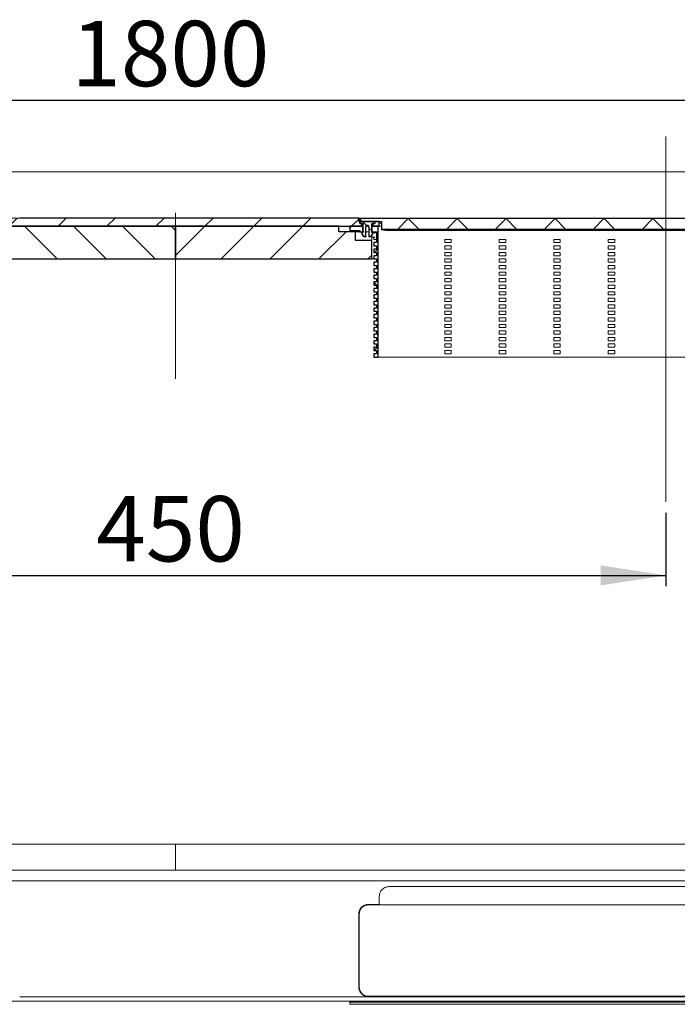
# Model space of a CAD drawing. Units: millimetres. Extents: x 3 to 418, y 20 to 142.
# Drawn here: x 169 to 229, y 51 to 142 of the extents above; entities that cross this region are included whole.
import ezdxf

# ---------------------------------------------------------------- set-up
doc = ezdxf.new("R2010")
doc.units = ezdxf.units.MM
doc.linetypes.add('SLD-Durchgehend', pattern=[0])
doc.linetypes.add('SLD-Punktstrich', pattern=[19.05, 15.24, -1.27, 1.27, -1.27])
doc.styles.add('SLDTEXTSTYLE0', font='TXT', dxfattribs={"width": 0.605})
doc.styles.add('SLDTEXTSTYLE2', font='TXT', dxfattribs={"width": 0.96})
doc.dimstyles.new('SLDDIMSTYLE1', dxfattribs={"dimtxt": 6, "dimasz": 6, "dimexe": 0, "dimexo": 0.0625, "dimgap": 1.5, "dimtad": 1, "dimdec": 0, "dimlfac": 10, "dimrnd": 1e-09, "dimzin": 12, "dimdsep": 46, "dimtxsty": 'SLDTEXTSTYLE0', "dimblk1": 'NONE', "dimblk2": 'NONE', "dimsah": 1, "dimcen": 0.09, "dimadec": 0, "dimazin": 3, "dimtfac": 1, "dimtofl": 0, "dimtmove": 0, "dimatfit": 3, "dimldrblk": 'NONE', "dimfxl": 1, "dimfrac": 2, "dimtolj": 1, "dimtzin": 12, "dimarcsym": 0})

# ---------------------------------------------------------------- blocks, each defined once
blk = doc.blocks.new('_D_4')
at = {"color": 7}
for p, q in [((137.946, 107.774), (137.946, 89.734)), ((227.946, 96.489), (227.946, 89.734)), ((137.946, 90.734), (227.946, 90.734))]:
    blk.add_line(p, q, dxfattribs=at)
for points in [[(137.946, 90.734), (143.946, 89.811), (143.946, 91.657)], [(227.946, 90.734), (221.946, 91.657), (221.946, 89.811)]]:
    blk.add_solid(points, dxfattribs=at)
at = {"color": 7, "insert": (175.678, 98.019), "char_height": 6, "attachment_point": 1, "style": 'SLDTEXTSTYLE2'}
blk.add_mtext('450', dxfattribs=at)
blk = doc.blocks.new('_NONE')
blk = doc.blocks.new('_D_5')
at = {"color": 7}
for p, q in [((2.946, 128.774), (2.946, 135.342)), ((362.946, 128.774), (362.946, 135.342)), ((2.946, 134.342), (362.946, 134.342))]:
    blk.add_line(p, q, dxfattribs=at)
for points in [[(2.946, 134.342), (8.946, 133.419), (8.946, 135.265)], [(362.946, 134.342), (356.946, 135.265), (356.946, 133.419)]]:
    blk.add_solid(points, dxfattribs=at)
at = {"color": 7, "insert": (173.386, 141.627), "char_height": 6, "attachment_point": 1, "style": 'SLDTEXTSTYLE2'}
blk.add_mtext('1800', dxfattribs=at)

msp = doc.modelspace()

# ---------------------------------------------------------------- hatches: boundary and pattern name
h = msp.add_hatch()
h.set_pattern_fill('ANSI31', style=0)
edge = h.paths.add_edge_path(flags=0)
edge.add_line((166.136, 123.52), (166.136, 123.22))
edge.add_line((166.136, 123.22), (166.046, 123.22))
edge.add_line((166.046, 123.22), (166.046, 123.02))
edge.add_line((166.046, 123.02), (165.846, 123.02))
edge.add_line((165.846, 123.02), (165.846, 122.774))
edge.add_line((165.846, 122.774), (200.046, 122.774))
edge.add_line((200.046, 122.774), (200.046, 123.02))
edge.add_line((200.046, 123.02), (199.846, 123.02))
edge.add_line((199.846, 123.02), (199.846, 123.22))
edge.add_line((199.846, 123.22), (199.756, 123.22))
edge.add_line((199.756, 123.22), (199.756, 123.52))
edge.add_spline(control_points=[(199.756, 123.52), (198.92, 123.522), (198.083, 123.523), (197.246, 123.525)], knot_values=[0.010576, 0.010576, 0.010576, 0.010576, 0.023126, 0.023126, 0.023126, 0.023126], weights=[1, 1, 1, 1], degree=3, periodic=0)
edge.add_line((197.246, 123.525), (168.646, 123.525))
edge.add_spline(control_points=[(168.646, 123.525), (167.81, 123.523), (166.973, 123.522), (166.136, 123.52)], knot_values=[0.000138, 0.000138, 0.000138, 0.000138, 0.012688, 0.012688, 0.012688, 0.012688], weights=[1, 1, 1, 1], degree=3, periodic=0)
h = msp.add_hatch()
h.set_pattern_fill('ANSI31', angle=90, style=0)
h.paths.add_polyline_path([(254.046, 123.22), (256.096, 123.22), (256.096, 123.48), (199.796, 123.48), (199.796, 123.22), (201.846, 123.22), (201.846, 122.519), (254.046, 122.519)], flags=0)
h = msp.add_hatch()
h.set_pattern_fill('ANSI31', style=0)
h.paths.add_polyline_path([(254.046, 123.22), (256.096, 123.22), (256.096, 123.48), (199.796, 123.48), (199.796, 123.22), (201.846, 123.22), (201.846, 122.519), (254.046, 122.519)], flags=0)
h = msp.add_hatch()
h.set_pattern_fill('ANSI31', angle=90, style=0)
edge = h.paths.add_edge_path(flags=0)
edge.add_ellipse((200.946, 122.109), major_axis=(0, -0.1), ratio=0.999048, start_angle=56.32662, end_angle=90)
edge.add_line((201.046, 122.109), (201.046, 122.179))
edge.add_line((201.046, 122.179), (200.946, 122.206))
edge.add_line((200.946, 122.206), (200.946, 123.02))
edge.add_line((200.946, 123.02), (201.196, 123.02))
edge.add_line((201.196, 123.02), (201.196, 123.2))
edge.add_line((201.196, 123.2), (199.896, 123.2))
edge.add_line((199.896, 123.2), (199.896, 123.02))
edge.add_line((199.896, 123.02), (200.146, 123.02))
edge.add_line((200.146, 123.02), (200.146, 122.206))
edge.add_line((200.146, 122.206), (200.046, 122.179))
edge.add_line((200.046, 122.179), (200.046, 122.109))
edge.add_ellipse((200.146, 122.109), major_axis=(0, -0.1), ratio=0.999048, start_angle=270, end_angle=303.67338)
edge.add_line((200.063, 122.054), (200.163, 121.903))
edge.add_ellipse((200.246, 121.959), major_axis=(0, 0.1), ratio=0.999048, start_angle=123.67338, end_angle=180)
edge.add_line((200.246, 121.859), (200.396, 121.859))
edge.add_line((200.396, 121.859), (200.396, 122.709))
edge.add_ellipse((200.546, 122.709), major_axis=(0, -0.15), ratio=0.999048, start_angle=90, end_angle=270, ccw=False)
edge.add_line((200.696, 122.709), (200.696, 121.859))
edge.add_line((200.696, 121.859), (200.846, 121.859))
edge.add_ellipse((200.846, 121.959), major_axis=(0, -0.1), ratio=0.999048, start_angle=0, end_angle=56.32662)
edge.add_line((200.929, 121.903), (201.029, 122.054))
h = msp.add_hatch()
h.set_pattern_fill('ANSI31', style=0)
edge = h.paths.add_edge_path(flags=0)
edge.add_ellipse((200.946, 122.109), major_axis=(0, -0.1), ratio=0.999048, start_angle=56.32662, end_angle=90)
edge.add_line((201.046, 122.109), (201.046, 122.179))
edge.add_line((201.046, 122.179), (200.946, 122.206))
edge.add_line((200.946, 122.206), (200.946, 123.02))
edge.add_line((200.946, 123.02), (201.196, 123.02))
edge.add_line((201.196, 123.02), (201.196, 123.2))
edge.add_line((201.196, 123.2), (199.896, 123.2))
edge.add_line((199.896, 123.2), (199.896, 123.02))
edge.add_line((199.896, 123.02), (200.146, 123.02))
edge.add_line((200.146, 123.02), (200.146, 122.206))
edge.add_line((200.146, 122.206), (200.046, 122.179))
edge.add_line((200.046, 122.179), (200.046, 122.109))
edge.add_ellipse((200.146, 122.109), major_axis=(0, -0.1), ratio=0.999048, start_angle=270, end_angle=303.67338)
edge.add_line((200.063, 122.054), (200.163, 121.903))
edge.add_ellipse((200.246, 121.959), major_axis=(0, 0.1), ratio=0.999048, start_angle=123.67338, end_angle=180)
edge.add_line((200.246, 121.859), (200.396, 121.859))
edge.add_line((200.396, 121.859), (200.396, 122.709))
edge.add_ellipse((200.546, 122.709), major_axis=(0, -0.15), ratio=0.999048, start_angle=90, end_angle=270, ccw=False)
edge.add_line((200.696, 122.709), (200.696, 121.859))
edge.add_line((200.696, 121.859), (200.846, 121.859))
edge.add_ellipse((200.846, 121.959), major_axis=(0, -0.1), ratio=0.999048, start_angle=0, end_angle=56.32662)
edge.add_line((200.929, 121.903), (201.029, 122.054))
h = msp.add_hatch()
h.set_pattern_fill('ANSI31', style=0)
h.paths.add_polyline_path([(201.046, 123.02), (201.046, 122.774), (201.646, 122.774), (201.646, 123.22), (201.246, 123.22), (201.246, 123.02)], flags=0)
h = msp.add_hatch()
h.set_pattern_fill('ANSI31', angle=90, style=0)
h.paths.add_polyline_path([(164.946, 121.474), (164.946, 119.774), (182.946, 119.774), (182.946, 122.774), (167.946, 122.774), (167.946, 122.274), (166.446, 122.274), (166.446, 121.474)], flags=0)
h = msp.add_hatch()
h.set_pattern_fill('ANSI31', style=0)
h.paths.add_polyline_path([(197.946, 122.774), (182.946, 122.774), (182.946, 119.774), (200.946, 119.774), (200.946, 121.474), (199.446, 121.474), (199.446, 122.274), (197.946, 122.274)], flags=0)
h = msp.add_hatch()
h.set_pattern_fill('ANSI31', angle=90, style=0)
h.paths.add_polyline_path([(200.126, 122.257), (200.126, 122.774), (198.946, 122.774), (198.946, 122.374), (199.846, 122.374), (199.846, 122.257)], flags=0)
h = msp.add_hatch()
h.set_pattern_fill('ANSI31', style=0)
h.paths.add_polyline_path([(200.126, 122.257), (200.126, 122.774), (198.946, 122.774), (198.946, 122.374), (199.846, 122.374), (199.846, 122.257)], flags=0)
h = msp.add_hatch()
h.set_pattern_fill('ANSI31', angle=90, style=0)
h.paths.add_polyline_path([(201.146, 115.874), (201.146, 115.574), (201.386, 115.574), (201.386, 115.274), (201.146, 115.274), (201.146, 114.974), (201.386, 114.974), (201.386, 114.674), (201.146, 114.674), (201.146, 114.374), (201.386, 114.374), (201.386, 114.074), (201.146, 114.074), (201.146, 113.774), (201.386, 113.774), (201.386, 113.474), (201.146, 113.474), (201.146, 113.174), (201.386, 113.174), (201.386, 112.874), (201.146, 112.874), (201.146, 112.574), (201.386, 112.574), (201.386, 112.274), (201.146, 112.274), (201.146, 111.974), (201.386, 111.974), (201.386, 111.674), (201.146, 111.674), (201.146, 111.374), (201.386, 111.374), (201.386, 111.074), (201.146, 111.074), (201.146, 110.774), (201.546, 110.774), (201.546, 122.774), (200.966, 122.774), (200.966, 122.257), (201.386, 122.257), (201.386, 121.274), (201.146, 121.274), (201.146, 120.974), (201.386, 120.974), (201.386, 120.674), (201.146, 120.674), (201.146, 120.374), (201.386, 120.374), (201.386, 120.074), (201.146, 120.074), (201.146, 119.774), (201.386, 119.774), (201.386, 119.474), (201.146, 119.474), (201.146, 119.174), (201.386, 119.174), (201.386, 118.874), (201.146, 118.874), (201.146, 118.574), (201.386, 118.574), (201.386, 118.274), (201.146, 118.274), (201.146, 117.974), (201.386, 117.974), (201.386, 117.674), (201.146, 117.674), (201.146, 117.374), (201.386, 117.374), (201.386, 117.074), (201.146, 117.074), (201.146, 116.774), (201.386, 116.774), (201.386, 116.474), (201.146, 116.474), (201.146, 116.174), (201.386, 116.174), (201.386, 115.874)], flags=0)
h = msp.add_hatch()
h.set_pattern_fill('ANSI31', style=0)
h.paths.add_polyline_path([(201.146, 115.874), (201.146, 115.574), (201.386, 115.574), (201.386, 115.274), (201.146, 115.274), (201.146, 114.974), (201.386, 114.974), (201.386, 114.674), (201.146, 114.674), (201.146, 114.374), (201.386, 114.374), (201.386, 114.074), (201.146, 114.074), (201.146, 113.774), (201.386, 113.774), (201.386, 113.474), (201.146, 113.474), (201.146, 113.174), (201.386, 113.174), (201.386, 112.874), (201.146, 112.874), (201.146, 112.574), (201.386, 112.574), (201.386, 112.274), (201.146, 112.274), (201.146, 111.974), (201.386, 111.974), (201.386, 111.674), (201.146, 111.674), (201.146, 111.374), (201.386, 111.374), (201.386, 111.074), (201.146, 111.074), (201.146, 110.774), (201.546, 110.774), (201.546, 122.774), (200.966, 122.774), (200.966, 122.257), (201.386, 122.257), (201.386, 121.274), (201.146, 121.274), (201.146, 120.974), (201.386, 120.974), (201.386, 120.674), (201.146, 120.674), (201.146, 120.374), (201.386, 120.374), (201.386, 120.074), (201.146, 120.074), (201.146, 119.774), (201.386, 119.774), (201.386, 119.474), (201.146, 119.474), (201.146, 119.174), (201.386, 119.174), (201.386, 118.874), (201.146, 118.874), (201.146, 118.574), (201.386, 118.574), (201.386, 118.274), (201.146, 118.274), (201.146, 117.974), (201.386, 117.974), (201.386, 117.674), (201.146, 117.674), (201.146, 117.374), (201.386, 117.374), (201.386, 117.074), (201.146, 117.074), (201.146, 116.774), (201.386, 116.774), (201.386, 116.474), (201.146, 116.474), (201.146, 116.174), (201.386, 116.174), (201.386, 115.874)], flags=0)

# ---------------------------------------------------------------- linework, layer by layer
at = {"color": 7, "linetype": 'SLD-Punktstrich', "lineweight": 0}
for p, q in [((227.946, 131.019), (227.946, 97.489)), ((182.946, 108.774), (182.946, 124.774)), ((227.946, 124.774), (227.946, 108.774))]:
    msp.add_line(p, q, dxfattribs=at)
at = {"color": 7, "linetype": 'SLD-Durchgehend', "lineweight": 15}
for p, q in [((2.946, 127.774), (362.946, 127.774)), ((168.646, 123.525), (166.136, 123.52)), ((168.646, 123.525), (197.246, 123.525)), ((199.756, 123.52), (197.246, 123.525)), ((199.756, 123.52), (199.756, 123.22)), ((199.846, 123.22), (199.756, 123.22)), ((199.796, 123.22), (199.796, 123.48)), ((256.096, 123.48), (199.796, 123.48)), ((201.846, 123.22), (199.796, 123.22)), ((199.846, 123.02), (199.846, 123.22)), ((199.888, 123.145), (199.846, 123.155)), ((199.846, 123.02), (200.046, 123.02)), ((199.896, 123.144), (199.888, 123.145)), ((199.896, 123.2), (199.896, 123.02)), ((199.896, 123.2), (201.196, 123.2)), ((199.896, 123.02), (200.146, 123.02)), ((200.046, 122.774), (200.046, 123.02)), ((200.046, 122.964), (200.084, 122.956)), ((200.084, 122.956), (200.146, 122.951)), ((200.146, 123.02), (200.146, 122.206)), ((200.946, 123.02), (201.196, 123.02)), ((200.946, 122.206), (200.946, 123.02)), ((200.946, 122.951), (201.008, 122.956)), ((201.008, 122.956), (201.046, 122.964)), ((201.046, 123.02), (201.246, 123.02)), ((201.046, 123.02), (201.046, 122.774)), ((201.196, 123.02), (201.196, 123.2)), ((201.204, 123.145), (201.196, 123.144)), ((201.246, 123.155), (201.204, 123.145)), ((201.646, 123.22), (201.246, 123.22)), ((201.246, 123.22), (201.246, 123.02)), ((201.646, 122.774), (201.646, 123.22)), ((201.646, 123.066), (201.846, 123.066)), ((201.846, 123.22), (201.846, 122.519)), ((165.846, 122.774), (200.046, 122.774)), ((182.946, 122.774), (167.946, 122.774)), ((197.946, 122.774), (182.946, 122.774)), ((182.946, 119.774), (182.946, 122.774)), ((197.946, 122.274), (197.946, 122.774)), ((197.946, 122.274), (199.446, 122.274)), ((198.946, 122.774), (198.946, 122.374)), ((198.946, 122.774), (200.126, 122.774)), ((198.946, 122.374), (199.846, 122.374)), ((199.446, 121.474), (199.446, 122.274)), ((199.446, 122.274), (199.846, 122.274)), ((199.846, 122.374), (199.846, 122.257)), ((199.846, 122.257), (200.126, 122.257)), ((199.846, 122.257), (199.846, 122.196)), ((200.146, 122.206), (200.046, 122.179)), ((200.046, 122.179), (200.046, 122.109)), ((200.046, 122.075), (200.046, 122.109)), ((200.063, 122.054), (200.163, 121.903)), ((200.126, 122.774), (200.126, 122.257)), ((200.146, 122.774), (200.126, 122.774)), ((200.126, 122.274), (200.146, 122.274)), ((200.126, 122.2), (200.126, 122.257)), ((200.211, 122.274), (200.246, 122.274)), ((200.396, 121.859), (200.396, 122.709)), ((200.696, 122.274), (200.396, 122.274)), ((200.696, 122.709), (200.696, 121.859)), ((201.029, 122.054), (200.929, 121.903)), ((200.946, 122.774), (200.966, 122.774)), ((200.946, 122.206), (201.046, 122.179)), ((200.966, 122.257), (200.966, 122.774)), ((200.966, 122.774), (201.546, 122.774)), ((200.966, 122.257), (201.386, 122.257)), ((200.966, 122.257), (200.966, 122.2)), ((201.046, 122.774), (201.646, 122.774)), ((201.046, 122.179), (201.046, 122.109)), ((201.186, 122.174), (201.046, 122.174)), ((201.046, 122.109), (201.046, 122.075)), ((201.386, 121.274), (201.386, 122.257)), ((201.546, 110.774), (201.546, 122.774)), ((201.698, 122.774), (201.646, 122.774)), ((201.846, 122.519), (254.046, 122.519)), ((201.846, 122.519), (201.846, 122.437)), ((202.646, 122.402), (253.246, 122.402)), ((199.446, 121.474), (200.946, 121.474)), ((200.396, 121.859), (200.246, 121.859)), ((200.396, 121.859), (200.396, 121.793)), ((200.846, 121.859), (200.696, 121.859)), ((200.696, 121.793), (200.696, 121.859)), ((200.946, 121.88), (200.946, 121.474)), ((200.946, 121.774), (201.186, 121.774)), ((200.946, 119.774), (200.946, 121.474)), ((201.106, 121.683), (201.146, 121.683)), ((201.146, 121.574), (201.146, 121.774)), ((201.266, 121.574), (201.146, 121.574)), ((201.146, 121.274), (201.146, 120.974)), ((201.386, 121.274), (201.146, 121.274)), ((201.186, 121.774), (201.266, 121.774)), ((201.386, 121.574), (201.266, 121.574)), ((207.646, 121.274), (207.646, 121.574)), ((207.646, 121.574), (208.246, 121.574)), ((208.246, 121.274), (207.646, 121.274)), ((208.246, 121.574), (208.246, 121.274)), ((212.646, 121.274), (212.646, 121.574)), ((212.646, 121.574), (213.246, 121.574)), ((213.246, 121.274), (212.646, 121.274)), ((213.246, 121.574), (213.246, 121.274)), ((217.646, 121.274), (217.646, 121.574)), ((217.646, 121.574), (218.246, 121.574)), ((218.246, 121.274), (217.646, 121.274)), ((218.246, 121.574), (218.246, 121.274)), ((222.646, 121.274), (222.646, 121.574)), ((222.646, 121.574), (223.246, 121.574)), ((223.246, 121.274), (222.646, 121.274)), ((223.246, 121.574), (223.246, 121.274)), ((201.386, 120.974), (201.146, 120.974)), ((201.146, 120.674), (201.146, 120.374)), ((201.386, 120.674), (201.146, 120.674)), ((201.386, 120.374), (201.146, 120.374)), ((201.386, 120.674), (201.386, 120.974)), ((201.386, 120.074), (201.386, 120.374)), ((207.646, 120.674), (207.646, 120.974)), ((207.646, 120.974), (208.246, 120.974)), ((208.246, 120.674), (207.646, 120.674)), ((207.646, 120.074), (207.646, 120.374)), ((207.646, 120.374), (208.246, 120.374)), ((208.246, 120.974), (208.246, 120.674)), ((208.246, 120.374), (208.246, 120.074)), ((212.646, 120.674), (212.646, 120.974)), ((212.646, 120.974), (213.246, 120.974)), ((213.246, 120.674), (212.646, 120.674)), ((212.646, 120.074), (212.646, 120.374)), ((212.646, 120.374), (213.246, 120.374)), ((213.246, 120.974), (213.246, 120.674)), ((213.246, 120.374), (213.246, 120.074)), ((217.646, 120.674), (217.646, 120.974)), ((217.646, 120.974), (218.246, 120.974)), ((218.246, 120.674), (217.646, 120.674)), ((217.646, 120.074), (217.646, 120.374)), ((217.646, 120.374), (218.246, 120.374)), ((218.246, 120.974), (218.246, 120.674)), ((218.246, 120.374), (218.246, 120.074)), ((222.646, 120.674), (222.646, 120.974)), ((222.646, 120.974), (223.246, 120.974)), ((223.246, 120.674), (222.646, 120.674)), ((222.646, 120.074), (222.646, 120.374)), ((222.646, 120.374), (223.246, 120.374)), ((223.246, 120.974), (223.246, 120.674)), ((223.246, 120.374), (223.246, 120.074)), ((164.946, 119.774), (182.946, 119.774)), ((182.946, 119.774), (200.946, 119.774)), ((201.146, 119.774), (200.946, 119.774)), ((201.146, 120.074), (201.146, 119.774)), ((201.386, 120.074), (201.146, 120.074)), ((201.386, 119.774), (201.146, 119.774)), ((201.146, 119.474), (201.146, 119.174)), ((201.386, 119.474), (201.146, 119.474)), ((201.386, 119.474), (201.386, 119.774)), ((208.246, 120.074), (207.646, 120.074)), ((207.646, 119.474), (207.646, 119.774)), ((207.646, 119.774), (208.246, 119.774)), ((208.246, 119.474), (207.646, 119.474)), ((208.246, 119.774), (208.246, 119.474)), ((213.246, 120.074), (212.646, 120.074)), ((212.646, 119.474), (212.646, 119.774)), ((212.646, 119.774), (213.246, 119.774)), ((213.246, 119.474), (212.646, 119.474)), ((213.246, 119.774), (213.246, 119.474)), ((218.246, 120.074), (217.646, 120.074)), ((217.646, 119.474), (217.646, 119.774)), ((217.646, 119.774), (218.246, 119.774)), ((218.246, 119.474), (217.646, 119.474)), ((218.246, 119.774), (218.246, 119.474)), ((223.246, 120.074), (222.646, 120.074)), ((222.646, 119.474), (222.646, 119.774)), ((222.646, 119.774), (223.246, 119.774)), ((223.246, 119.474), (222.646, 119.474)), ((223.246, 119.774), (223.246, 119.474)), ((201.386, 119.174), (201.146, 119.174)), ((201.146, 118.874), (201.146, 118.574)), ((201.386, 118.874), (201.146, 118.874)), ((201.386, 118.574), (201.146, 118.574)), ((201.386, 118.874), (201.386, 119.174)), ((201.386, 118.274), (201.386, 118.574)), ((207.646, 118.874), (207.646, 119.174)), ((207.646, 119.174), (208.246, 119.174)), ((208.246, 118.874), (207.646, 118.874)), ((207.646, 118.274), (207.646, 118.574)), ((207.646, 118.574), (208.246, 118.574)), ((208.246, 119.174), (208.246, 118.874)), ((208.246, 118.574), (208.246, 118.274)), ((212.646, 118.874), (212.646, 119.174)), ((212.646, 119.174), (213.246, 119.174)), ((213.246, 118.874), (212.646, 118.874)), ((212.646, 118.274), (212.646, 118.574)), ((212.646, 118.574), (213.246, 118.574)), ((213.246, 119.174), (213.246, 118.874)), ((213.246, 118.574), (213.246, 118.274)), ((217.646, 118.874), (217.646, 119.174)), ((217.646, 119.174), (218.246, 119.174)), ((218.246, 118.874), (217.646, 118.874)), ((217.646, 118.274), (217.646, 118.574)), ((217.646, 118.574), (218.246, 118.574)), ((218.246, 119.174), (218.246, 118.874)), ((218.246, 118.574), (218.246, 118.274)), ((222.646, 118.874), (222.646, 119.174)), ((222.646, 119.174), (223.246, 119.174)), ((223.246, 118.874), (222.646, 118.874)), ((222.646, 118.274), (222.646, 118.574)), ((222.646, 118.574), (223.246, 118.574)), ((223.246, 119.174), (223.246, 118.874)), ((223.246, 118.574), (223.246, 118.274)), ((201.146, 118.274), (201.146, 117.974)), ((201.386, 118.274), (201.146, 118.274)), ((201.386, 117.974), (201.146, 117.974)), ((201.146, 117.674), (201.146, 117.374)), ((201.386, 117.674), (201.146, 117.674)), ((201.386, 117.674), (201.386, 117.974)), ((208.246, 118.274), (207.646, 118.274)), ((207.646, 117.674), (207.646, 117.974)), ((207.646, 117.974), (208.246, 117.974)), ((208.246, 117.674), (207.646, 117.674)), ((208.246, 117.974), (208.246, 117.674)), ((213.246, 118.274), (212.646, 118.274)), ((212.646, 117.674), (212.646, 117.974)), ((212.646, 117.974), (213.246, 117.974)), ((213.246, 117.674), (212.646, 117.674)), ((213.246, 117.974), (213.246, 117.674)), ((218.246, 118.274), (217.646, 118.274)), ((217.646, 117.674), (217.646, 117.974)), ((217.646, 117.974), (218.246, 117.974)), ((218.246, 117.674), (217.646, 117.674)), ((218.246, 117.974), (218.246, 117.674)), ((223.246, 118.274), (222.646, 118.274)), ((222.646, 117.674), (222.646, 117.974)), ((222.646, 117.974), (223.246, 117.974)), ((223.246, 117.674), (222.646, 117.674)), ((223.246, 117.974), (223.246, 117.674)), ((201.386, 117.374), (201.146, 117.374)), ((201.146, 117.074), (201.146, 116.774)), ((201.386, 117.074), (201.146, 117.074)), ((201.386, 116.774), (201.146, 116.774)), ((201.386, 117.074), (201.386, 117.374)), ((201.386, 116.474), (201.386, 116.774)), ((207.646, 117.074), (207.646, 117.374)), ((207.646, 117.374), (208.246, 117.374)), ((208.246, 117.074), (207.646, 117.074)), ((207.646, 116.474), (207.646, 116.774)), ((207.646, 116.774), (208.246, 116.774)), ((208.246, 117.374), (208.246, 117.074)), ((208.246, 116.774), (208.246, 116.474)), ((212.646, 117.074), (212.646, 117.374)), ((212.646, 117.374), (213.246, 117.374)), ((213.246, 117.074), (212.646, 117.074)), ((212.646, 116.474), (212.646, 116.774)), ((212.646, 116.774), (213.246, 116.774)), ((213.246, 117.374), (213.246, 117.074)), ((213.246, 116.774), (213.246, 116.474)), ((217.646, 117.074), (217.646, 117.374)), ((217.646, 117.374), (218.246, 117.374)), ((218.246, 117.074), (217.646, 117.074)), ((217.646, 116.474), (217.646, 116.774)), ((217.646, 116.774), (218.246, 116.774)), ((218.246, 117.374), (218.246, 117.074)), ((218.246, 116.774), (218.246, 116.474)), ((222.646, 117.074), (222.646, 117.374)), ((222.646, 117.374), (223.246, 117.374)), ((223.246, 117.074), (222.646, 117.074)), ((222.646, 116.474), (222.646, 116.774)), ((222.646, 116.774), (223.246, 116.774)), ((223.246, 117.374), (223.246, 117.074)), ((223.246, 116.774), (223.246, 116.474)), ((201.146, 116.474), (201.146, 116.174)), ((201.386, 116.474), (201.146, 116.474)), ((201.386, 116.174), (201.146, 116.174)), ((201.146, 115.874), (201.146, 115.574)), ((201.386, 115.874), (201.146, 115.874)), ((201.386, 115.874), (201.386, 116.174)), ((208.246, 116.474), (207.646, 116.474)), ((207.646, 115.874), (207.646, 116.174)), ((207.646, 116.174), (208.246, 116.174)), ((208.246, 115.874), (207.646, 115.874)), ((208.246, 116.174), (208.246, 115.874)), ((213.246, 116.474), (212.646, 116.474)), ((212.646, 115.874), (212.646, 116.174)), ((212.646, 116.174), (213.246, 116.174)), ((213.246, 115.874), (212.646, 115.874)), ((213.246, 116.174), (213.246, 115.874)), ((218.246, 116.474), (217.646, 116.474)), ((217.646, 115.874), (217.646, 116.174)), ((217.646, 116.174), (218.246, 116.174)), ((218.246, 115.874), (217.646, 115.874)), ((218.246, 116.174), (218.246, 115.874)), ((223.246, 116.474), (222.646, 116.474)), ((222.646, 115.874), (222.646, 116.174)), ((222.646, 116.174), (223.246, 116.174)), ((223.246, 115.874), (222.646, 115.874)), ((223.246, 116.174), (223.246, 115.874)), ((201.386, 115.574), (201.146, 115.574)), ((201.146, 115.274), (201.146, 114.974)), ((201.386, 115.274), (201.146, 115.274)), ((201.386, 114.974), (201.146, 114.974)), ((201.386, 115.274), (201.386, 115.574)), ((201.386, 114.674), (201.386, 114.974)), ((207.646, 115.274), (207.646, 115.574)), ((207.646, 115.574), (208.246, 115.574)), ((208.246, 115.274), (207.646, 115.274)), ((207.646, 114.674), (207.646, 114.974)), ((207.646, 114.974), (208.246, 114.974)), ((208.246, 115.574), (208.246, 115.274)), ((208.246, 114.974), (208.246, 114.674)), ((212.646, 115.274), (212.646, 115.574)), ((212.646, 115.574), (213.246, 115.574)), ((213.246, 115.274), (212.646, 115.274)), ((212.646, 114.674), (212.646, 114.974)), ((212.646, 114.974), (213.246, 114.974)), ((213.246, 115.574), (213.246, 115.274)), ((213.246, 114.974), (213.246, 114.674)), ((217.646, 115.274), (217.646, 115.574)), ((217.646, 115.574), (218.246, 115.574)), ((218.246, 115.274), (217.646, 115.274)), ((217.646, 114.674), (217.646, 114.974)), ((217.646, 114.974), (218.246, 114.974)), ((218.246, 115.574), (218.246, 115.274)), ((218.246, 114.974), (218.246, 114.674)), ((222.646, 115.274), (222.646, 115.574)), ((222.646, 115.574), (223.246, 115.574)), ((223.246, 115.274), (222.646, 115.274)), ((222.646, 114.674), (222.646, 114.974)), ((222.646, 114.974), (223.246, 114.974)), ((223.246, 115.574), (223.246, 115.274)), ((223.246, 114.974), (223.246, 114.674)), ((201.146, 114.674), (201.146, 114.374)), ((201.386, 114.674), (201.146, 114.674)), ((201.386, 114.374), (201.146, 114.374)), ((201.146, 114.074), (201.146, 113.774)), ((201.386, 114.074), (201.146, 114.074)), ((201.386, 114.074), (201.386, 114.374)), ((208.246, 114.674), (207.646, 114.674)), ((207.646, 114.074), (207.646, 114.374)), ((207.646, 114.374), (208.246, 114.374)), ((208.246, 114.074), (207.646, 114.074)), ((208.246, 114.374), (208.246, 114.074)), ((213.246, 114.674), (212.646, 114.674)), ((212.646, 114.074), (212.646, 114.374)), ((212.646, 114.374), (213.246, 114.374)), ((213.246, 114.074), (212.646, 114.074)), ((213.246, 114.374), (213.246, 114.074)), ((218.246, 114.674), (217.646, 114.674)), ((217.646, 114.074), (217.646, 114.374)), ((217.646, 114.374), (218.246, 114.374)), ((218.246, 114.074), (217.646, 114.074)), ((218.246, 114.374), (218.246, 114.074)), ((223.246, 114.674), (222.646, 114.674)), ((222.646, 114.074), (222.646, 114.374)), ((222.646, 114.374), (223.246, 114.374)), ((223.246, 114.074), (222.646, 114.074)), ((223.246, 114.374), (223.246, 114.074)), ((201.386, 113.774), (201.146, 113.774)), ((201.146, 113.474), (201.146, 113.174)), ((201.386, 113.474), (201.146, 113.474)), ((201.386, 113.174), (201.146, 113.174)), ((201.386, 113.474), (201.386, 113.774)), ((201.386, 112.874), (201.386, 113.174)), ((207.646, 113.474), (207.646, 113.774)), ((207.646, 113.774), (208.246, 113.774)), ((208.246, 113.474), (207.646, 113.474)), ((207.646, 112.874), (207.646, 113.174)), ((207.646, 113.174), (208.246, 113.174)), ((208.246, 113.774), (208.246, 113.474)), ((208.246, 113.174), (208.246, 112.874)), ((212.646, 113.474), (212.646, 113.774)), ((212.646, 113.774), (213.246, 113.774)), ((213.246, 113.474), (212.646, 113.474)), ((212.646, 112.874), (212.646, 113.174)), ((212.646, 113.174), (213.246, 113.174)), ((213.246, 113.774), (213.246, 113.474)), ((213.246, 113.174), (213.246, 112.874)), ((217.646, 113.474), (217.646, 113.774)), ((217.646, 113.774), (218.246, 113.774)), ((218.246, 113.474), (217.646, 113.474)), ((217.646, 112.874), (217.646, 113.174)), ((217.646, 113.174), (218.246, 113.174)), ((218.246, 113.774), (218.246, 113.474)), ((218.246, 113.174), (218.246, 112.874)), ((222.646, 113.474), (222.646, 113.774)), ((222.646, 113.774), (223.246, 113.774)), ((223.246, 113.474), (222.646, 113.474)), ((222.646, 112.874), (222.646, 113.174)), ((222.646, 113.174), (223.246, 113.174)), ((223.246, 113.774), (223.246, 113.474)), ((223.246, 113.174), (223.246, 112.874)), ((201.146, 112.874), (201.146, 112.574)), ((201.386, 112.874), (201.146, 112.874)), ((201.386, 112.574), (201.146, 112.574)), ((201.146, 112.274), (201.146, 111.974)), ((201.386, 112.274), (201.146, 112.274)), ((201.386, 112.274), (201.386, 112.574)), ((208.246, 112.874), (207.646, 112.874)), ((207.646, 112.274), (207.646, 112.574)), ((207.646, 112.574), (208.246, 112.574)), ((208.246, 112.274), (207.646, 112.274)), ((208.246, 112.574), (208.246, 112.274)), ((213.246, 112.874), (212.646, 112.874)), ((212.646, 112.274), (212.646, 112.574)), ((212.646, 112.574), (213.246, 112.574)), ((213.246, 112.274), (212.646, 112.274)), ((213.246, 112.574), (213.246, 112.274)), ((218.246, 112.874), (217.646, 112.874)), ((217.646, 112.274), (217.646, 112.574)), ((217.646, 112.574), (218.246, 112.574)), ((218.246, 112.274), (217.646, 112.274)), ((218.246, 112.574), (218.246, 112.274)), ((223.246, 112.874), (222.646, 112.874)), ((222.646, 112.274), (222.646, 112.574)), ((222.646, 112.574), (223.246, 112.574)), ((223.246, 112.274), (222.646, 112.274)), ((223.246, 112.574), (223.246, 112.274)), ((201.386, 111.974), (201.146, 111.974)), ((201.146, 111.674), (201.146, 111.374)), ((201.386, 111.674), (201.146, 111.674)), ((201.386, 111.374), (201.146, 111.374)), ((201.386, 111.674), (201.386, 111.974)), ((201.386, 111.074), (201.386, 111.374)), ((207.646, 111.674), (207.646, 111.974)), ((207.646, 111.974), (208.246, 111.974)), ((208.246, 111.674), (207.646, 111.674)), ((207.646, 111.074), (207.646, 111.374)), ((207.646, 111.374), (208.246, 111.374)), ((208.246, 111.974), (208.246, 111.674)), ((208.246, 111.374), (208.246, 111.074)), ((212.646, 111.674), (212.646, 111.974)), ((212.646, 111.974), (213.246, 111.974)), ((213.246, 111.674), (212.646, 111.674)), ((212.646, 111.074), (212.646, 111.374)), ((212.646, 111.374), (213.246, 111.374)), ((213.246, 111.974), (213.246, 111.674)), ((213.246, 111.374), (213.246, 111.074)), ((217.646, 111.674), (217.646, 111.974)), ((217.646, 111.974), (218.246, 111.974)), ((218.246, 111.674), (217.646, 111.674)), ((217.646, 111.074), (217.646, 111.374)), ((217.646, 111.374), (218.246, 111.374)), ((218.246, 111.974), (218.246, 111.674)), ((218.246, 111.374), (218.246, 111.074)), ((222.646, 111.674), (222.646, 111.974)), ((222.646, 111.974), (223.246, 111.974)), ((223.246, 111.674), (222.646, 111.674)), ((222.646, 111.074), (222.646, 111.374)), ((222.646, 111.374), (223.246, 111.374)), ((223.246, 111.974), (223.246, 111.674)), ((223.246, 111.374), (223.246, 111.074)), ((201.146, 111.074), (201.146, 110.774)), ((201.386, 111.074), (201.146, 111.074)), ((201.146, 110.774), (201.546, 110.774)), ((202.146, 110.774), (201.546, 110.774)), ((202.146, 110.774), (253.746, 110.774)), ((208.246, 111.074), (207.646, 111.074)), ((213.246, 111.074), (212.646, 111.074)), ((218.246, 111.074), (217.646, 111.074)), ((223.246, 111.074), (222.646, 111.074)), ((92.946, 66.077), (182.946, 66.077)), ((182.946, 63.677), (182.946, 66.077)), ((182.946, 66.077), (272.946, 66.077)), ((362.946, 63.677), (2.946, 63.677)), ((2.946, 62.717), (362.946, 62.717)), ((202.546, 62.177), (227.946, 62.177)), ((253.346, 62.177), (227.946, 62.177)), ((200.656, 60.547), (201.151, 60.547)), ((201.151, 60.547), (201.646, 60.547)), ((201.646, 60.547), (201.646, 61.277)), ((201.646, 60.547), (201.646, 60.534)), ((199.756, 59.648), (199.756, 52.974)), ((199.796, 52.973), (199.796, 59.646)), ((200.656, 60.534), (201.646, 60.534)), ((200.656, 60.506), (255.236, 60.506)), ((201.646, 60.534), (201.646, 60.506)), ((362.946, 51.677), (2.946, 51.677)), ((197.246, 52.076), (168.646, 52.076)), ((198.951, 52.076), (197.246, 52.076)), ((198.946, 51.677), (198.946, 51.577)), ((256.946, 51.577), (198.946, 51.577)), ((198.946, 51.577), (198.946, 51.377)), ((200.617, 52.076), (198.951, 52.076)), ((200.656, 52.113), (255.236, 52.113)), ((255.236, 52.102), (200.656, 52.102)), ((227.946, 52.075), (200.656, 52.075)), ((227.946, 52.075), (255.236, 52.075)), ((198.946, 51.377), (256.946, 51.377))]:
    msp.add_line(p, q, dxfattribs=at)
for p, q in [((197.246, 123.525), (168.646, 123.525)), ((199.756, 123.22), (199.756, 123.52)), ((199.846, 123.22), (199.756, 123.22)), ((256.096, 123.48), (199.796, 123.48)), ((199.796, 123.48), (199.796, 123.22)), ((256.096, 123.48), (199.796, 123.48)), ((199.796, 123.48), (199.796, 123.22)), ((199.796, 123.22), (201.846, 123.22)), ((199.796, 123.22), (201.846, 123.22)), ((199.846, 123.02), (199.846, 123.22)), ((200.046, 123.02), (199.846, 123.02)), ((201.196, 123.2), (199.896, 123.2)), ((199.896, 123.2), (199.896, 123.02)), ((201.196, 123.2), (199.896, 123.2)), ((199.896, 123.2), (199.896, 123.02)), ((199.896, 123.02), (200.146, 123.02)), ((199.896, 123.02), (200.146, 123.02)), ((200.046, 122.774), (200.046, 123.02)), ((200.146, 123.02), (200.146, 122.206)), ((200.146, 123.02), (200.146, 122.206)), ((200.946, 122.206), (200.946, 123.02)), ((200.946, 123.02), (201.196, 123.02)), ((200.946, 122.206), (200.946, 123.02)), ((200.946, 123.02), (201.196, 123.02)), ((201.246, 123.02), (201.046, 123.02)), ((201.046, 123.02), (201.046, 122.774)), ((201.196, 123.02), (201.196, 123.2)), ((201.196, 123.02), (201.196, 123.2)), ((201.646, 123.22), (201.246, 123.22)), ((201.246, 123.22), (201.246, 123.02)), ((201.646, 122.774), (201.646, 123.22)), ((201.846, 123.22), (201.846, 122.519)), ((201.846, 123.22), (201.846, 122.519)), ((165.846, 122.774), (200.046, 122.774)), ((182.946, 122.774), (167.946, 122.774)), ((182.946, 119.774), (182.946, 122.774)), ((182.946, 122.774), (182.946, 119.774)), ((197.946, 122.774), (182.946, 122.774)), ((197.946, 122.274), (197.946, 122.774)), ((199.446, 122.274), (197.946, 122.274)), ((200.126, 122.774), (198.946, 122.774)), ((198.946, 122.774), (198.946, 122.374)), ((200.126, 122.774), (198.946, 122.774)), ((198.946, 122.774), (198.946, 122.374)), ((198.946, 122.374), (199.846, 122.374)), ((198.946, 122.374), (199.846, 122.374)), ((199.446, 121.474), (199.446, 122.274)), ((199.846, 122.374), (199.846, 122.257)), ((199.846, 122.374), (199.846, 122.257)), ((199.846, 122.257), (200.126, 122.257)), ((199.846, 122.257), (200.126, 122.257)), ((200.146, 122.206), (200.046, 122.179)), ((200.146, 122.206), (200.046, 122.179)), ((200.046, 122.179), (200.046, 122.109)), ((200.046, 122.179), (200.046, 122.109)), ((200.063, 122.054), (200.163, 121.903)), ((200.063, 122.054), (200.163, 121.903)), ((200.126, 122.257), (200.126, 122.774)), ((200.126, 122.257), (200.126, 122.774)), ((200.396, 121.859), (200.396, 122.709)), ((200.396, 121.859), (200.396, 122.709)), ((200.696, 122.709), (200.696, 121.859)), ((200.696, 122.709), (200.696, 121.859)), ((200.929, 121.903), (201.029, 122.054)), ((200.929, 121.903), (201.029, 122.054)), ((201.046, 122.179), (200.946, 122.206)), ((201.046, 122.179), (200.946, 122.206)), ((201.546, 122.774), (200.966, 122.774)), ((200.966, 122.774), (200.966, 122.257)), ((201.546, 122.774), (200.966, 122.774)), ((200.966, 122.774), (200.966, 122.257)), ((200.966, 122.257), (201.386, 122.257)), ((200.966, 122.257), (201.386, 122.257)), ((201.046, 122.774), (201.646, 122.774)), ((201.046, 122.109), (201.046, 122.179)), ((201.046, 122.109), (201.046, 122.179)), ((201.386, 122.257), (201.386, 121.274)), ((201.386, 122.257), (201.386, 121.274)), ((201.546, 110.774), (201.546, 122.774)), ((201.546, 110.774), (201.546, 122.774)), ((201.846, 122.519), (254.046, 122.519)), ((201.846, 122.519), (254.046, 122.519)), ((200.946, 121.474), (199.446, 121.474)), ((200.246, 121.859), (200.396, 121.859)), ((200.246, 121.859), (200.396, 121.859)), ((200.696, 121.859), (200.846, 121.859)), ((200.696, 121.859), (200.846, 121.859)), ((200.946, 119.774), (200.946, 121.474)), ((201.386, 121.274), (201.146, 121.274)), ((201.146, 121.274), (201.146, 120.974)), ((201.386, 121.274), (201.146, 121.274)), ((201.146, 121.274), (201.146, 120.974)), ((201.146, 120.974), (201.386, 120.974)), ((201.146, 120.974), (201.386, 120.974)), ((201.386, 120.674), (201.146, 120.674)), ((201.146, 120.674), (201.146, 120.374)), ((201.386, 120.674), (201.146, 120.674)), ((201.146, 120.674), (201.146, 120.374)), ((201.146, 120.374), (201.386, 120.374)), ((201.146, 120.374), (201.386, 120.374)), ((201.386, 120.974), (201.386, 120.674)), ((201.386, 120.974), (201.386, 120.674)), ((201.386, 120.374), (201.386, 120.074)), ((201.386, 120.374), (201.386, 120.074)), ((164.946, 119.774), (182.946, 119.774)), ((182.946, 119.774), (200.946, 119.774)), ((201.386, 120.074), (201.146, 120.074)), ((201.146, 120.074), (201.146, 119.774)), ((201.386, 120.074), (201.146, 120.074)), ((201.146, 120.074), (201.146, 119.774)), ((201.146, 119.774), (201.386, 119.774)), ((201.146, 119.774), (201.386, 119.774)), ((201.386, 119.474), (201.146, 119.474)), ((201.146, 119.474), (201.146, 119.174)), ((201.386, 119.474), (201.146, 119.474)), ((201.146, 119.474), (201.146, 119.174)), ((201.386, 119.774), (201.386, 119.474)), ((201.386, 119.774), (201.386, 119.474)), ((201.146, 119.174), (201.386, 119.174)), ((201.146, 119.174), (201.386, 119.174)), ((201.386, 118.874), (201.146, 118.874)), ((201.146, 118.874), (201.146, 118.574)), ((201.386, 118.874), (201.146, 118.874)), ((201.146, 118.874), (201.146, 118.574)), ((201.146, 118.574), (201.386, 118.574)), ((201.146, 118.574), (201.386, 118.574)), ((201.386, 119.174), (201.386, 118.874)), ((201.386, 119.174), (201.386, 118.874)), ((201.386, 118.574), (201.386, 118.274)), ((201.386, 118.574), (201.386, 118.274)), ((201.386, 118.274), (201.146, 118.274)), ((201.146, 118.274), (201.146, 117.974)), ((201.386, 118.274), (201.146, 118.274)), ((201.146, 118.274), (201.146, 117.974)), ((201.146, 117.974), (201.386, 117.974)), ((201.146, 117.974), (201.386, 117.974)), ((201.386, 117.674), (201.146, 117.674)), ((201.146, 117.674), (201.146, 117.374)), ((201.386, 117.674), (201.146, 117.674)), ((201.146, 117.674), (201.146, 117.374)), ((201.386, 117.974), (201.386, 117.674)), ((201.386, 117.974), (201.386, 117.674)), ((201.146, 117.374), (201.386, 117.374)), ((201.146, 117.374), (201.386, 117.374)), ((201.386, 117.074), (201.146, 117.074)), ((201.146, 117.074), (201.146, 116.774)), ((201.386, 117.074), (201.146, 117.074)), ((201.146, 117.074), (201.146, 116.774)), ((201.146, 116.774), (201.386, 116.774)), ((201.146, 116.774), (201.386, 116.774)), ((201.386, 117.374), (201.386, 117.074)), ((201.386, 117.374), (201.386, 117.074)), ((201.386, 116.774), (201.386, 116.474)), ((201.386, 116.774), (201.386, 116.474)), ((201.386, 116.474), (201.146, 116.474)), ((201.146, 116.474), (201.146, 116.174)), ((201.386, 116.474), (201.146, 116.474)), ((201.146, 116.474), (201.146, 116.174)), ((201.146, 116.174), (201.386, 116.174)), ((201.146, 116.174), (201.386, 116.174)), ((201.386, 115.874), (201.146, 115.874)), ((201.146, 115.874), (201.146, 115.574)), ((201.386, 115.874), (201.146, 115.874)), ((201.146, 115.874), (201.146, 115.574)), ((201.386, 116.174), (201.386, 115.874)), ((201.386, 116.174), (201.386, 115.874)), ((201.146, 115.574), (201.386, 115.574)), ((201.146, 115.574), (201.386, 115.574)), ((201.386, 115.274), (201.146, 115.274)), ((201.146, 115.274), (201.146, 114.974)), ((201.386, 115.274), (201.146, 115.274)), ((201.146, 115.274), (201.146, 114.974)), ((201.146, 114.974), (201.386, 114.974)), ((201.146, 114.974), (201.386, 114.974)), ((201.386, 115.574), (201.386, 115.274)), ((201.386, 115.574), (201.386, 115.274)), ((201.386, 114.974), (201.386, 114.674)), ((201.386, 114.974), (201.386, 114.674)), ((201.386, 114.674), (201.146, 114.674)), ((201.146, 114.674), (201.146, 114.374)), ((201.386, 114.674), (201.146, 114.674)), ((201.146, 114.674), (201.146, 114.374)), ((201.146, 114.374), (201.386, 114.374)), ((201.146, 114.374), (201.386, 114.374)), ((201.386, 114.074), (201.146, 114.074)), ((201.146, 114.074), (201.146, 113.774)), ((201.386, 114.074), (201.146, 114.074)), ((201.146, 114.074), (201.146, 113.774)), ((201.386, 114.374), (201.386, 114.074)), ((201.386, 114.374), (201.386, 114.074)), ((201.146, 113.774), (201.386, 113.774)), ((201.146, 113.774), (201.386, 113.774)), ((201.386, 113.474), (201.146, 113.474)), ((201.146, 113.474), (201.146, 113.174)), ((201.386, 113.474), (201.146, 113.474)), ((201.146, 113.474), (201.146, 113.174)), ((201.146, 113.174), (201.386, 113.174)), ((201.146, 113.174), (201.386, 113.174)), ((201.386, 113.774), (201.386, 113.474)), ((201.386, 113.774), (201.386, 113.474)), ((201.386, 113.174), (201.386, 112.874)), ((201.386, 113.174), (201.386, 112.874)), ((201.386, 112.874), (201.146, 112.874)), ((201.146, 112.874), (201.146, 112.574)), ((201.386, 112.874), (201.146, 112.874)), ((201.146, 112.874), (201.146, 112.574)), ((201.146, 112.574), (201.386, 112.574)), ((201.146, 112.574), (201.386, 112.574)), ((201.386, 112.274), (201.146, 112.274)), ((201.146, 112.274), (201.146, 111.974)), ((201.386, 112.274), (201.146, 112.274)), ((201.146, 112.274), (201.146, 111.974)), ((201.386, 112.574), (201.386, 112.274)), ((201.386, 112.574), (201.386, 112.274)), ((201.146, 111.974), (201.386, 111.974)), ((201.146, 111.974), (201.386, 111.974)), ((201.386, 111.674), (201.146, 111.674)), ((201.146, 111.674), (201.146, 111.374)), ((201.386, 111.674), (201.146, 111.674)), ((201.146, 111.674), (201.146, 111.374)), ((201.146, 111.374), (201.386, 111.374)), ((201.146, 111.374), (201.386, 111.374)), ((201.386, 111.974), (201.386, 111.674)), ((201.386, 111.974), (201.386, 111.674)), ((201.386, 111.374), (201.386, 111.074)), ((201.386, 111.374), (201.386, 111.074)), ((201.386, 111.074), (201.146, 111.074)), ((201.146, 111.074), (201.146, 110.774)), ((201.386, 111.074), (201.146, 111.074)), ((201.146, 111.074), (201.146, 110.774)), ((201.146, 110.774), (201.546, 110.774)), ((201.146, 110.774), (201.546, 110.774))]:
    msp.add_line(p, q)
for centre, radius, start, end in [((200.146, 122.075), 0.0998, 180.00265, 213.67398), ((200.946, 122.075), 0.0998, 326.32608, 359.99735), ((202.447, 127.013), 4.616, 262.52602, 272.47873), ((200.246, 121.904), 0.1, 198.35563, 270.02107), ((200.846, 121.904), 0.1, 269.98452, 341.63878), ((200.656, 59.635), 0.9, 89.97274, 179.97269), ((200.656, 59.646), 0.86, 89.97262, 179.97285), ((200.656, 52.973), 0.86, 180.02714, 270.02739), ((200.656, 52.962), 0.86, 180.02716, 270.02737)]:
    msp.add_arc(centre, radius, start, end, dxfattribs=at)
for centre, major_axis, start_param, end_param in [((200.146, 122.109), (0, -0.1), 4.712389, 5.299661), ((200.146, 122.109), (0, -0.1), 4.712389, 5.299661), ((200.546, 122.709), (0, -0.15), 1.570796, 4.712389), ((200.546, 122.709), (0, -0.15), 1.570796, 4.712389), ((200.946, 122.109), (0, -0.1), 0.983524, 1.570796), ((200.946, 122.109), (0, -0.1), 0.983524, 1.570796), ((200.246, 121.959), (0, 0.1), 2.158068, 3.141593), ((200.246, 121.959), (0, 0.1), 2.158068, 3.141593), ((200.846, 121.959), (0, -0.1), 0, 0.983524), ((200.846, 121.959), (0, -0.1), 0, 0.983524)]:
    msp.add_ellipse(centre, major_axis=major_axis, ratio=0.999048, start_param=start_param, end_param=end_param)
for centre, major_axis, ratio, start_param, end_param in [((200.146, 122.109), (0, -0.1), 0.999048, 4.712389, 5.299661), ((200.763, 120.969), (-0.7, 1.051), 0.013404, 0.020128, 0.561228), ((200.546, 122.709), (0, -0.15), 0.999048, 1.570796, 4.712389), ((200.329, 120.969), (0.7, 1.051), 0.013404, 5.721958, 6.263057), ((200.946, 122.109), (0, -0.1), 0.999048, 0.983524, 1.570796), ((201.186, 122.183), (0.2, 0), 0.043661, 4.712389, 6.283185), ((200.246, 121.959), (0, 0.1), 0.999048, 2.158068, 3.141593), ((200.656, 52.976), (0, -0.901), 0.999048, 6.239321, 6.283185)]:
    msp.add_ellipse(centre, major_axis=major_axis, ratio=ratio, start_param=start_param, end_param=end_param, dxfattribs=at)
msp.add_open_spline([(199.756, 123.52), (198.92, 123.522), (198.083, 123.523), (197.246, 123.525)], degree=3)
for points, knots in [([(199.756, 123.403), (199.756, 123.402), (199.757, 123.398), (199.783, 123.395), (199.796, 123.394)], [0, 0, 0, 0, 0.503055, 1, 1, 1, 1]), ([(200.396, 122.637), (200.397, 122.649), (200.399, 122.679), (200.42, 122.721), (200.454, 122.757), (200.498, 122.78), (200.543, 122.787), (200.589, 122.781), (200.632, 122.762), (200.668, 122.728), (200.692, 122.685), (200.695, 122.653), (200.696, 122.637)], [0, 0, 0, 0, 0.078993, 0.189162, 0.295354, 0.397601, 0.500001, 0.579288, 0.689399, 0.795956, 0.897887, 1, 1, 1, 1]), ([(200.396, 122.637), (200.397, 122.649), (200.399, 122.679), (200.42, 122.721), (200.454, 122.757), (200.498, 122.78), (200.543, 122.787), (200.589, 122.781), (200.632, 122.762), (200.668, 122.728), (200.692, 122.685), (200.695, 122.653), (200.696, 122.637)], [0, 0, 0, 0, 0.078993, 0.189162, 0.295354, 0.397601, 0.500001, 0.579288, 0.689399, 0.795956, 0.897887, 1, 1, 1, 1]), ([(201.698, 122.774), (201.733, 122.776), (201.77, 122.779), (201.844, 122.791), (201.846, 122.791)], [0, 0, 0, 0, 0.9744186, 1, 1, 1, 1]), ([(200.146, 121.903), (200.148, 121.891), (200.15, 121.869), (200.166, 121.842), (200.184, 121.824), (200.202, 121.813), (200.217, 121.807), (200.23, 121.803), (200.252, 121.799), (200.29, 121.796), (200.359, 121.793), (200.415, 121.792), (200.434, 121.791)], [0, 0, 0, 0, 0.0794222, 0.1443873, 0.199341, 0.247153, 0.2885031, 0.3307031, 0.3973176, 0.6087475, 0.86309, 1, 1, 1, 1]), ([(200.146, 121.903), (200.148, 121.891), (200.15, 121.869), (200.166, 121.842), (200.184, 121.824), (200.202, 121.813), (200.217, 121.807), (200.23, 121.803), (200.252, 121.799), (200.29, 121.796), (200.359, 121.793), (200.415, 121.792), (200.434, 121.791)], [0, 0, 0, 0, 0.0794222, 0.1443873, 0.199341, 0.247153, 0.2885031, 0.3307031, 0.3973176, 0.6087475, 0.86309, 1, 1, 1, 1]), ([(200.691, 121.792), (200.702, 121.792), (200.747, 121.793), (200.815, 121.797), (200.845, 121.798), (200.882, 121.809), (200.903, 121.819), (200.925, 121.838), (200.942, 121.868), (200.945, 121.891), (200.946, 121.903)], [0, 0, 0, 0, 0.079481, 0.350869, 0.650793, 0.709633, 0.764964, 0.835349, 0.914869, 1, 1, 1, 1]), ([(200.691, 121.792), (200.702, 121.792), (200.747, 121.793), (200.815, 121.797), (200.845, 121.798), (200.882, 121.809), (200.903, 121.819), (200.925, 121.838), (200.942, 121.868), (200.945, 121.891), (200.946, 121.903)], [0, 0, 0, 0, 0.079481, 0.350869, 0.650793, 0.709633, 0.764964, 0.835349, 0.914869, 1, 1, 1, 1]), ([(201.106, 121.774), (201.106, 121.773), (201.106, 121.749), (201.106, 121.717), (201.106, 121.688), (201.106, 121.684), (201.106, 121.683)], [0, 0, 0, 0, 0.025246, 0.403215, 0.701605, 1, 1, 1, 1]), ([(201.106, 121.774), (201.106, 121.773), (201.106, 121.749), (201.106, 121.717), (201.106, 121.688), (201.106, 121.684), (201.106, 121.683)], [0, 0, 0, 0, 0.025246, 0.403215, 0.701605, 1, 1, 1, 1]), ([(201.844, 61.84), (201.78, 61.76), (201.731, 61.672), (201.663, 61.479), (201.646, 61.379), (201.646, 61.277)], [0, 0, 0, 0, 0.5, 0.5, 1, 1, 1, 1]), ([(201.844, 61.84), (201.886, 61.893), (201.934, 61.94), (202.038, 62.023), (202.096, 62.059), (202.216, 62.117), (202.28, 62.139), (202.411, 62.169), (202.478, 62.177), (202.546, 62.177)], [0, 0, 0, 0, 0.25, 0.25, 0.5, 0.5, 0.75, 0.75, 1, 1, 1, 1]), ([(199.756, 59.648), (199.756, 59.707), (199.762, 59.766), (199.785, 59.881), (199.802, 59.937), (199.847, 60.046), (199.875, 60.099), (199.941, 60.197), (199.979, 60.243), (200.062, 60.326), (200.107, 60.363), (200.206, 60.429), (200.258, 60.457), (200.366, 60.501), (200.423, 60.518), (200.539, 60.541), (200.598, 60.547), (200.656, 60.547)], [0, 0, 0, 0, 0.125, 0.125, 0.25, 0.25, 0.375, 0.375, 0.5, 0.5, 0.625, 0.625, 0.75, 0.75, 0.875, 0.875, 1, 1, 1, 1]), ([(200.617, 52.076), (200.56, 52.079), (200.502, 52.087), (200.391, 52.113), (200.337, 52.132), (200.18, 52.203), (200.084, 52.271), (199.966, 52.395), (199.931, 52.439), (199.868, 52.536), (199.842, 52.587), (199.8, 52.693), (199.783, 52.748), (199.762, 52.861), (199.756, 52.917), (199.756, 52.974)], [0, 0, 0, 0, 0.125, 0.125, 0.25, 0.25, 0.5, 0.5, 0.625, 0.625, 0.75, 0.75, 0.875, 0.875, 1, 1, 1, 1])]:
    msp.add_open_spline(points, degree=3, knots=knots, dxfattribs=at)

# ---------------------------------------------------------------- dimensions: what is measured, and where the dimension line sits
at = {"color": 7}
for base, p1, p2, picture, middle in [((2.946, 134.342), (362.946, 127.774), (2.946, 127.774), '_D_5', (182.553, 134.342)), ((137.946, 90.734), (227.946, 97.489), (137.946, 108.774), '_D_4', (182.553, 90.734))]:
    dim = msp.add_linear_dim(base=base, p1=p1, p2=p2, dimstyle='SLDDIMSTYLE1', dxfattribs=at)
    dim.commit()
    dim.dimension.update_dxf_attribs({"geometry": picture, "text_midpoint": middle, "dimtype": 160})

doc.saveas('drawing.dxf')
